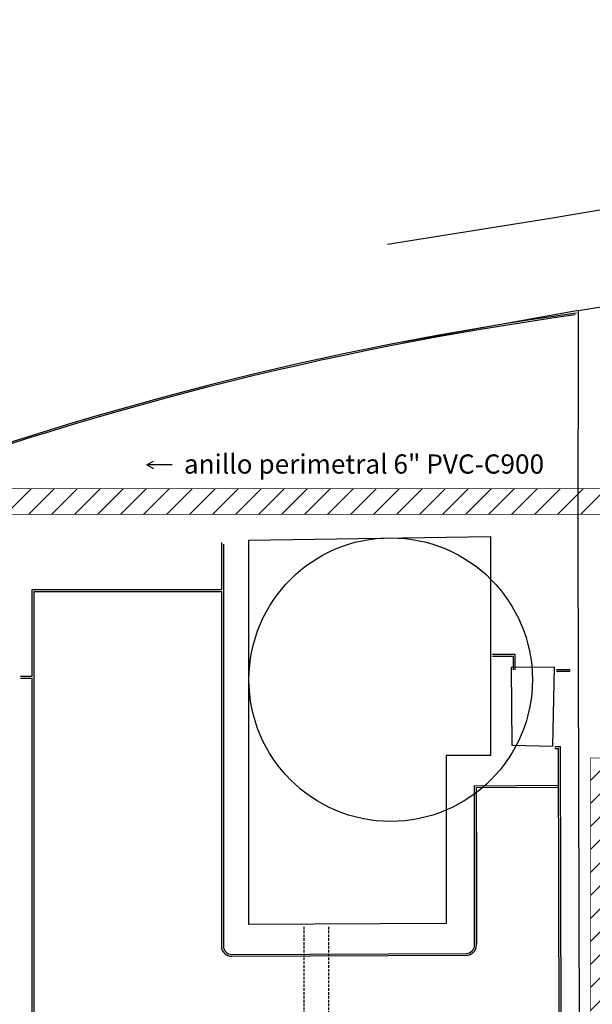
# Model space of a CAD drawing. Units: millimetres. Extents: x -640 to 271, y -106 to 813.
# Drawn here: x -513 to -469, y 59 to 136 of the extents above; entities that cross this region are included whole.
import ezdxf

# ---------------------------------------------------------------- set-up
doc = ezdxf.new("R2010")
doc.units = ezdxf.units.MM
doc.linetypes.add('piso 1esquema$0$C80_XREFS_ESTADO ACTUAL INICIAL_RECORTADO$0$HEO_XREFS_BLOQUE QUIRURGICO$0$DASHED', pattern=[0.75, 0.5, -0.25])
for name, color, linetype in [('fl$0$flecha', 7, 'Continuous'), ('piso 1esquema$0$BGT_A_PRY_01', 9, 'Continuous'), ('piso 1esquema$0$C80_XREFS_ESTADO ACTUAL INICIAL_RECORTADO$0$BGT_A_PRY_INV', 9, 'piso 1esquema$0$C80_XREFS_ESTADO ACTUAL INICIAL_RECORTADO$0$HEO_XREFS_BLOQUE QUIRURGICO$0$DASHED'), ('piso 1esquema$0$C80_XREFS_ESTADO ACTUAL INICIAL_RECORTADO$0$U_BORDILLOS_1', 9, 'Continuous'), ('piso 1esquema$0$CERRAMIENTO', 9, 'Continuous'), ('piso 1esquema$0$LINDERO', 9, 'Continuous'), ('piso 1esquema$0$SILUETA PISO 1', 9, 'Continuous'), ('piso 1esquema$0$U_BORDILLOS_1', 9, 'Continuous'), ('piso 1esquema$0$U_BORDILLOS_2', 9, 'Continuous')]:
    doc.layers.add(name, color=color, linetype=linetype)
doc.styles.add('intervencion_incendio 1282$0$RomanS_3', font='romans__.ttf', dxfattribs={"height": 0.06})
pattern_1 = [(45, (-500, 0), (-0.898026, 0.898026), [])]

# ---------------------------------------------------------------- blocks, each defined once
blk = doc.blocks.new('piso 1esquema')
at = {"layer": 'piso 1esquema$0$BGT_A_PRY_01'}
for radius, start in [(262.494, 97.88686), (262.374, 97.91686)]:
    blk.add_arc((66.273, -147.292, -1.128), radius, start, 110.7091, dxfattribs=at)
at = {"layer": 'piso 1esquema$0$C80_XREFS_ESTADO ACTUAL INICIAL_RECORTADO$0$BGT_A_PRY_INV', "ltscale": 0.4}
for p, q in [((8.973, 50.82, -1.128), (8.973, 64.895, -2.256)), ((10.89, 50.82, -1.128), (10.89, 64.895, -2.256))]:
    blk.add_line(p, q, dxfattribs=at)
at = {"layer": 'piso 1esquema$0$C80_XREFS_ESTADO ACTUAL INICIAL_RECORTADO$0$U_BORDILLOS_1', "ltscale": 0.05}
blk.add_line((22.465, 63.484), (22.465, 72.204), dxfattribs=at)
at = {"layer": 'piso 1esquema$0$CERRAMIENTO'}
for points, elevation in [([(15.495, 118.097), (28.212, 120.137), (47.803, 123.441), (67.019, 126.398), (96.227, 130.56), (125.337, 134.203), (140.888, 135.63)], 2549.337), ([(30.412, 112.941), (16.69, 110.466)], 2549.739)]:
    blk.add_lwpolyline(points, dxfattribs=dict(at, elevation=elevation))
at = {"layer": 'piso 1esquema$0$LINDERO', "elevation": 2549.739}
for points in [[(30.412, 112.941), (80.246, 121.025), (101.833, 124.321), (122.963, 126.52), (141.346, 128.734), (142.148, 116.153), (142.862, 105.444), (145.793, 61.208), (147.37, 36.274), (148.956, 11.629), (150.634, -13.041), (127.475, -13.479), (96.551, -14.122), (54.896, -14.903), (30.52, -15.393), (30.549, 7.816)], [(30.507, 42.119), (30.487, 56.923), (30.365, 94.419), (30.412, 112.941)]]:
    blk.add_lwpolyline(points, dxfattribs=at)
at = {"layer": 'piso 1esquema$0$SILUETA PISO 1'}
for points in [[(23.524, 78.183), (20.073, 78.183), (20.073, 65.068), (4.664, 65.002), (4.664, 95.009), (23.524, 95.275)], [(28.52, 85.094), (25.14, 85.059), (25.182, 78.99), (28.406, 78.931)]]:
    blk.add_lwpolyline(points, close=True, dxfattribs=at)
blk.add_circle((15.733, 84.114, -1.128), 11.069, dxfattribs=at)
at = {"layer": 'piso 1esquema$0$U_BORDILLOS_1', "ltscale": 0.05}
for p, q in [((2.514, 94.827, -1.128), (2.514, 91.148, -1.128)), ((-12.12, 44.679, -1.128), (-12.12, 90.998, -1.128)), ((-12.12, 90.998, -1.128), (2.514, 90.998, -1.128)), ((2.514, 90.998, -1.128), (2.514, 63.314, -1.128)), ((23.674, 85.942, -1.128), (25.29, 85.942, -1.128)), ((25.29, 85.942, -1.128), (25.29, 84.877, -1.128)), ((28.67, 84.762, -1.128), (29.757, 84.762, -1.128)), ((-13.171, 84.383, -1.128), (-12.27, 84.383, -1.128)), ((28.556, 78.749, -1.128), (28.845, 78.749, -1.128)), ((28.964, 33.844, -1.128), (28.845, 78.749, -1.128)), ((22.429, 75.684, -1.128), (28.853, 75.716, -1.128)), ((22.429, 63.393, -1.128), (22.429, 75.684, -1.128)), ((3.317, 62.514, -1.128), (21.632, 62.593, -1.128))]:
    blk.add_line(p, q, dxfattribs=at)
for centre, start, end in [((3.314, 63.314, -1.128), 180, 270.24597), ((21.629, 63.393, -1.128), 270.24597, 360)]:
    blk.add_arc(centre, 0.8, start, end, dxfattribs=at)
at = {"layer": 'piso 1esquema$0$U_BORDILLOS_2', "ltscale": 0.05}
for p, q in [((2.664, 94.677, -1.128), (2.664, 63.314, -1.128)), ((-12.27, 84.383, -1.128), (-12.27, 91.148, -1.128)), ((-12.27, 91.148, -1.128), (2.514, 91.148, -1.128)), ((23.674, 86.092, -1.128), (25.44, 86.092, -1.128)), ((25.44, 86.092, -1.128), (25.44, 84.877, -1.128)), ((28.67, 84.912, -1.128), (29.757, 84.912, -1.128)), ((-13.171, 84.233, -1.128), (-12.27, 84.233, -1.128)), ((-12.27, 44.679, -1.128), (-12.27, 84.233, -1.128)), ((28.556, 78.899, -1.128), (28.994, 78.899, -1.128)), ((29.114, 33.844, -1.128), (28.994, 78.899, -1.128)), ((22.279, 75.833, -1.128), (28.852, 75.866, -1.128)), ((22.279, 63.393, -1.128), (22.279, 75.833, -1.128)), ((3.316, 62.664, -1.128), (21.631, 62.743, -1.128))]:
    blk.add_line(p, q, dxfattribs=at)
for centre, start, end in [((3.314, 63.314, -1.128), 180, 270.24597), ((21.629, 63.393, -1.128), 270.24597, 360)]:
    blk.add_arc(centre, 0.65, start, end, dxfattribs=at)
blk = doc.blocks.new('fl')
at = {"layer": 'fl$0$flecha', "linetype": 'Continuous'}
for p, q in [((0, 0), (0.2, 0)), ((0.2, 0), (0.148, 0.0297)), ((0.2, 0), (0.148, -0.0286))]:
    blk.add_line(p, q, dxfattribs=at)

msp = doc.modelspace()

# ---------------------------------------------------------------- hatches: boundary and pattern name
h = msp.add_hatch()
h.set_pattern_fill('ANSI31', color=1, scale=0.4)
h.set_pattern_definition(pattern_1)
h.paths.add_polyline_path([(-429.424, 99.009), (-524.149, 99.009, 0.0024), (-526.509, 98.13), (-533.542, 95.274), (-539.312, 92.665, 0.158437), (-565.762, 68.565), (-569.873, 61.345), (-573.598, 55.087), (-580.506, 43.485), (-594.668, 14.464), (-591.498, -3.946, 0.151185), (-585.822, -15.104), (-572.824, -28.247, 0.200357), (-572.256, -28.485), (-555.085, -28.485), (-553.24, -26.563, 0.193632), (-552.265, -24.139), (-552.265, -18.867), (-389.082, -18.867), (-389.082, 22.445), (-429.424, 22.445)])
h.paths.add_polyline_path([(-578.787, 42.462), (-571.88, 54.064), (-568.135, 60.355), (-564.024, 67.575, -0.158375), (-538.5, 90.837), (-532.79, 93.421), (-525.802, 96.259, -0.002059), (-523.793, 97.009), (-430.424, 97.009), (-430.424, 21.445), (-390.082, 21.445), (-390.082, -17.867), (-526.479, -17.867), (-554.265, -17.867), (-554.265, -24.139, -0.193632), (-554.683, -25.178), (-557.255, -27.857), (-572.039, -27.857, -0.200357), (-572.608, -27.619), (-585.412, -14.672, -0.151698), (-590.947, -3.762), (-593.657, 11.976)], flags=16)
h = msp.add_hatch()
h.set_pattern_fill('ANSI31', color=1, scale=0.4)
h.set_pattern_definition(pattern_1)
h.paths.add_polyline_path([(-444.605, 23.506), (-448.907, 23.506), (-448.908, 78.007), (-452.973, 78.007), (-452.973, 79.817), (-463.055, 79.832), (-463.053, 78.007), (-468.656, 78.007), (-468.656, 33.844), (-471.832, 33.844), (-471.832, 32.344), (-477.503, 32.34), (-477.495, 27.663), (-476.923, 27.663), (-476.92, 25.246), (-479.503, 25.246), (-479.503, 16.414), (-476.915, 16.414), (-476.92, 13.996), (-477.491, 13.998), (-477.498, 9.321), (-471.828, 9.316), (-471.828, 7.816), (-469.588, 7.816), (-469.552, -5.858), (-448.907, -5.803), (-448.907, -2.579), (-444.604, -2.57)])
h.paths.add_polyline_path([(-452.615, 9.308), (-452.615, 48.558), (-462.365, 48.558), (-462.365, 9.308)], flags=24)

# ---------------------------------------------------------------- linework, layer by layer
at = {"color": 1, "const_width": 0.05}
msp.add_lwpolyline([(-572.256, -28.485, -0.200357), (-572.824, -28.247), (-585.822, -15.104, -0.151185), (-591.498, -3.946), (-594.668, 14.464), (-580.506, 43.485), (-573.598, 55.087), (-569.873, 61.345), (-565.762, 68.565, -0.158437), (-539.312, 92.665), (-533.542, 95.274), (-526.509, 98.13, -0.0024), (-524.149, 99.009), (-429.424, 99.009), (-429.424, 22.445), (-389.082, 22.445), (-389.082, -18.867), (-552.265, -18.867), (-552.265, -24.139, -0.193632), (-553.24, -26.563), (-555.085, -28.485), (-572.256, -28.485), (-570.249, -28.485)], format="xyb", dxfattribs=at)
at = {"color": 1, "ltscale": 0.05, "const_width": 0.05}
msp.add_lwpolyline([(-590.947, -3.762, 0.151698), (-585.412, -14.672), (-572.608, -27.619, 0.200357), (-572.039, -27.857), (-557.255, -27.857), (-554.683, -25.178, 0.193632), (-554.265, -24.139), (-554.265, -17.867), (-526.479, -17.867), (-390.082, -17.867), (-390.082, 21.445), (-430.424, 21.445), (-430.424, 97.009), (-523.793, 97.009, 0.002059), (-525.802, 96.259), (-532.79, 93.421), (-538.488, 90.843, 0.158437), (-564.024, 67.575), (-568.135, 60.355), (-571.88, 54.064), (-578.787, 42.462), (-593.657, 11.976), (-590.932, -3.849)], format="xyb", dxfattribs=at)
at = {"color": 1, "const_width": 0.05}
msp.add_lwpolyline([(-448.907, -5.803), (-469.552, -5.858), (-469.588, 7.816), (-471.828, 7.816), (-471.828, 9.316), (-477.498, 9.321), (-477.491, 13.998), (-476.92, 13.996), (-476.915, 16.414), (-479.503, 16.414), (-479.503, 25.246), (-476.92, 25.246), (-476.923, 27.663), (-477.495, 27.663), (-477.503, 32.34), (-471.832, 32.344), (-471.832, 33.844), (-468.656, 33.844), (-468.656, 78.007), (-463.053, 78.007)], dxfattribs=at)

# ---------------------------------------------------------------- block references
msp.add_blockref('piso 1esquema', (-500, 0))
at = {"xscale": -10, "yscale": 10, "zscale": 10}
msp.add_blockref('fl', (-501.327, 100.871), dxfattribs=at)

# ---------------------------------------------------------------- texts
at = {"color": 7, "style": 'intervencion_incendio 1282$0$RomanS_3'}
msp.add_text('anillo perimetral 6" PVC-C900', height=1.5, dxfattribs=at).set_placement((-500.422, 100.195))

doc.saveas('drawing.dxf')
